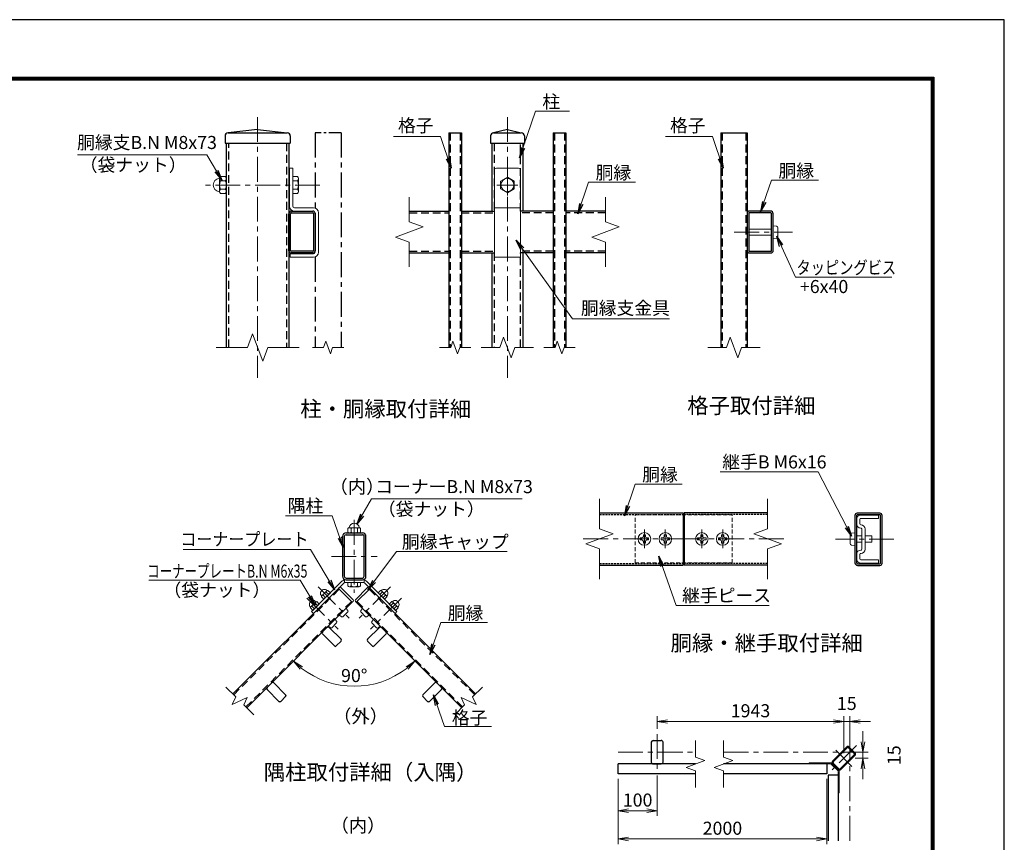
# Model space of a CAD drawing. Units: millimetres. Extents: x 0 to 8400, y 0 to 5940.
# Drawn here: x 4627 to 8400, y 2790 to 5940 of the extents above; entities that cross this region are included whole.
import ezdxf

# ---------------------------------------------------------------- set-up
doc = ezdxf.new("R2010")
doc.units = ezdxf.units.MM
doc.header["$LTSCALE"] = 3
doc.header["$MEASUREMENT"] = 0
doc.linetypes.add('CENTER', pattern=[50.8, 31.75, -6.35, 6.35, -6.35])
doc.linetypes.add('HIDDEN', pattern=[0.375, 0.25, -0.125])
doc.layers.get('Defpoints').update_dxf_attribs({"color": 8})
for name, color, linetype, lineweight in [('D-BMK', 2, 'CENTER', 13), ('D-STR-DIM', 7, 'Continuous', 13), ('D-STR-TXT', 7, 'Continuous', 13), ('D-STR3', 3, 'Continuous', 13)]:
    doc.layers.add(name, color=color, linetype=linetype, lineweight=lineweight)
for name, color, linetype in [('D-STR1', 1, 'Continuous'), ('D-TTL', 2, 'Continuous'), ('D-TTL-TXT', 7, 'Continuous')]:
    doc.layers.add(name, color=color, linetype=linetype)
doc.styles.add('ゴシック', font='txt')
doc.dimstyles.new('STYLE', dxfattribs={"dimscale": 20, "dimtxt": 2.5, "dimasz": 2, "dimexe": 1, "dimexo": 1, "dimgap": 0.8, "dimtad": 1, "dimdsep": 46, "dimtxsty": 'ゴシック', "dimblk": 'OPEN', "dimcen": 1e-08, "dimclrd": 256, "dimclre": 256, "dimclrt": 256, "dimadec": 0, "dimazin": 2, "dimtfac": 1, "dimtmove": 2, "dimatfit": 3, "dimldrblk": 'OPEN', "dimfxl": 1, "dimtolj": 1, "dimtzin": 0, "dimlwd": -1, "dimlwe": -1, "dimarcsym": 0})

# ---------------------------------------------------------------- blocks, each defined once
blk = doc.blocks.new('_Open')
at = {"color": 0, "linetype": 'ByBlock', "lineweight": -2}
for p, q in [((-1, 0.167), (0, 0)), ((-1, -0.167), (0, 0)), ((0, 0), (-1, 0))]:
    blk.add_line(p, q, dxfattribs=at)
blk = doc.blocks.new('*D69')
at = {"layer": 'D-STR-DIM'}
blk.add_arc((5909, 3716.5), 329.3, 231.9644, 308.0356, dxfattribs=at)
at = {"layer": 'Defpoints', "color": 0}
for p in [(5909, 3716.5), (5676.1, 3483.7), (6141.8, 3483.7), (5823.7, 3398.5)]:
    blk.add_point(p, dxfattribs=at)
at = {"layer": 'D-STR-DIM', "xscale": 40, "yscale": 40, "zscale": 40}
for p, rotation in [((5676.1, 3483.7), 138.4822111564106), ((6141.8, 3483.7), 41.51778884358961)]:
    blk.add_blockref('_Open', p, dxfattribs=dict(at, rotation=rotation))
at = {"layer": 'D-STR-DIM', "insert": (5909, 3428.2), "char_height": 50, "attachment_point": 5, "style": 'ゴシック'}
blk.add_mtext('\\A1;90°', dxfattribs=at)
blk = doc.blocks.new('*D73')
at = {"layer": 'D-STR-DIM'}
for p, q in [((7069.9, 3224.3), (7069.9, 3272.4)), ((7109.9, 3252.4), (7744.9, 3252.4)), ((7784.9, 3131.5), (7784.9, 3272.4))]:
    blk.add_line(p, q, dxfattribs=at)
at = {"layer": 'Defpoints', "color": 0}
for p in [(7784.9, 3252.4), (7069.9, 3204.3), (7784.9, 3111.5)]:
    blk.add_point(p, dxfattribs=at)
at = {"layer": 'D-STR-DIM', "xscale": 40, "yscale": 40, "zscale": 40, "rotation": 180}
blk.add_blockref('_Open', (7069.9, 3252.4), dxfattribs=at)
at = {"layer": 'D-STR-DIM', "xscale": 40, "yscale": 40, "zscale": 40}
blk.add_blockref('_Open', (7784.9, 3252.4), dxfattribs=at)
at = {"layer": 'D-STR-DIM', "insert": (7427.4, 3293.4), "char_height": 50, "attachment_point": 5, "style": 'ゴシック'}
blk.add_mtext('\\A1;1943', dxfattribs=at)
blk = doc.blocks.new('*D75')
at = {"layer": 'D-STR-DIM'}
for p, q in [((6919.9, 3032.1), (6919.9, 2782.5)), ((7719.9, 3032.1), (7719.9, 2782.5)), ((6959.9, 2802.5), (7679.9, 2802.5))]:
    blk.add_line(p, q, dxfattribs=at)
at = {"layer": 'Defpoints', "color": 0}
for p in [(6919.9, 3052.1), (7719.9, 3052.1), (7719.9, 2802.5)]:
    blk.add_point(p, dxfattribs=at)
at = {"layer": 'D-STR-DIM', "xscale": 40, "yscale": 40, "zscale": 40, "rotation": 180}
blk.add_blockref('_Open', (6919.9, 2802.5), dxfattribs=at)
at = {"layer": 'D-STR-DIM', "xscale": 40, "yscale": 40, "zscale": 40}
blk.add_blockref('_Open', (7719.9, 2802.5), dxfattribs=at)
at = {"layer": 'D-STR-DIM', "insert": (7319.9, 2843.5), "char_height": 50, "attachment_point": 5, "style": 'ゴシック'}
blk.add_mtext('\\A1;2000', dxfattribs=at)
blk = doc.blocks.new('*D78')
at = {"layer": 'D-STR-DIM'}
for p, q in [((6919.9, 3032.1), (6919.9, 2890.5)), ((7069.9, 3044.9), (7069.9, 2890.5)), ((6959.9, 2910.5), (7029.9, 2910.5))]:
    blk.add_line(p, q, dxfattribs=at)
at = {"layer": 'Defpoints', "color": 0}
for p in [(7069.9, 3064.9), (6919.9, 3052.1), (7069.9, 2910.5)]:
    blk.add_point(p, dxfattribs=at)
at = {"layer": 'D-STR-DIM', "xscale": 40, "yscale": 40, "zscale": 40, "rotation": 180}
blk.add_blockref('_Open', (6919.9, 2910.5), dxfattribs=at)
at = {"layer": 'D-STR-DIM', "xscale": 40, "yscale": 40, "zscale": 40}
blk.add_blockref('_Open', (7069.9, 2910.5), dxfattribs=at)
at = {"layer": 'D-STR-DIM', "insert": (6994.9, 2951.5), "char_height": 50, "attachment_point": 5, "style": 'ゴシック'}
blk.add_mtext('\\A1;100', dxfattribs=at)
blk = doc.blocks.new('*D80')
at = {"layer": 'D-STR-DIM'}
for p, q in [((7744.9, 3252.4), (7704.9, 3252.4)), ((7784.9, 3131.5), (7784.9, 3272.4)), ((7784.9, 3252.4), (7807.9, 3252.4)), ((7807.9, 3154.6), (7807.9, 3272.4)), ((7847.9, 3252.4), (7887.9, 3252.4))]:
    blk.add_line(p, q, dxfattribs=at)
at = {"layer": 'Defpoints', "color": 0}
for p in [(7807.9, 3252.4), (7807.9, 3134.6), (7784.9, 3111.5)]:
    blk.add_point(p, dxfattribs=at)
at = {"layer": 'D-STR-DIM', "xscale": 40, "yscale": 40, "zscale": 40}
blk.add_blockref('_Open', (7784.9, 3252.4), dxfattribs=at)
at = {"layer": 'D-STR-DIM', "xscale": 40, "yscale": 40, "zscale": 40, "rotation": 180}
blk.add_blockref('_Open', (7807.9, 3252.4), dxfattribs=at)
at = {"layer": 'D-STR-DIM', "insert": (7796.4, 3321.4), "char_height": 50, "attachment_point": 5, "style": 'ゴシック'}
blk.add_mtext('\\A1;15', dxfattribs=at)
blk = doc.blocks.new('*D81')
at = {"layer": 'D-STR-DIM'}
for p, q in [((7858.5, 3174.6), (7858.5, 3214.6)), ((7827.9, 3134.6), (7878.5, 3134.6)), ((7858.5, 3134.6), (7858.5, 3111.5)), ((7827.9, 3111.5), (7878.5, 3111.5)), ((7858.5, 3071.5), (7858.5, 3031.5))]:
    blk.add_line(p, q, dxfattribs=at)
at = {"layer": 'Defpoints', "color": 0}
for p in [(7807.9, 3134.6), (7807.9, 3111.5), (7858.5, 3111.5)]:
    blk.add_point(p, dxfattribs=at)
at = {"layer": 'D-STR-DIM', "xscale": 40, "yscale": 40, "zscale": 40}
for p, rotation in [((7858.5, 3134.6), 270), ((7858.5, 3111.5), 90)]:
    blk.add_blockref('_Open', p, dxfattribs=dict(at, rotation=rotation))
at = {"layer": 'D-STR-DIM', "insert": (7977.5, 3123.1), "char_height": 50, "attachment_point": 5, "rotation": 90, "style": 'ゴシック'}
blk.add_mtext('\\A1;15', dxfattribs=at)

msp = doc.modelspace()

# ---------------------------------------------------------------- linework, layer by layer
at = {"layer": 'D-BMK'}
for p, q in [((5538.933, 5566.905), (5538.933, 4568.762)), ((6495.876, 5566.905), (6495.876, 4568.762)), ((6495.876, 5346.905), (6495.876, 5266.905)), ((5777.301, 5306.905), (5325.148, 5306.905)), ((6535.876, 5306.905), (6455.876, 5306.905)), ((7365.195, 5126.205), (7588.362, 5126.205)), ((5908.966, 4024.08), (5908.966, 3745.282)), ((7020.951, 3987.516), (7020.951, 3915.516)), ((7100.951, 3987.516), (7100.951, 3915.516)), ((7240.951, 3987.516), (7240.951, 3915.516)), ((7320.951, 3987.516), (7320.951, 3915.516)), ((6786.694, 3951.516), (7168.951, 3951.516)), ((7555.208, 3951.516), (7172.951, 3951.516)), ((7976.926, 3950.816), (7753.759, 3950.816)), ((5821.288, 3884.681), (5996.644, 3884.681)), ((5770.323, 3767.43), (5889.452, 3648.301)), ((6047.608, 3767.43), (5928.479, 3648.301)), ((5727.897, 3725.003), (5847.026, 3605.874)), ((6090.035, 3725.003), (5970.905, 3605.874)), ((7069.934, 3204.273), (7069.934, 3064.874)), ((6919.934, 3134.573), (7216.201, 3134.574)), ((7324.306, 3134.574), (7840.038, 3134.574)), ((7834.191, 3160.816), (7735.621, 3062.246)), ((7753.907, 3142.53), (7815.905, 3080.532)), ((7807.95, 2795.092), (7807.95, 3158.007))]:
    msp.add_line(p, q, dxfattribs=at)
at = {"layer": 'D-STR-DIM'}
for p, q in [((6119.876, 5260.619), (6119.876, 5165.384)), ((6871.876, 5260.619), (6871.876, 5165.384)), ((6067.018, 5107.666), (6172.734, 5146.144)), ((6172.734, 5146.144), (6119.876, 5165.384)), ((6819.018, 5107.666), (6924.734, 5146.144)), ((6924.734, 5146.144), (6871.876, 5165.384)), ((6119.876, 5088.428), (6067.018, 5107.666)), ((6871.876, 5088.428), (6819.018, 5107.666)), ((6119.876, 5088.428), (6119.876, 4993.192)), ((6871.876, 5088.428), (6871.876, 4993.192)), ((5519.694, 4737.495), (5500.455, 4684.637)), ((5558.172, 4631.779), (5519.694, 4737.495)), ((6481.446, 4724.281), (6467.017, 4684.637)), ((6510.305, 4644.994), (6481.446, 4724.281)), ((7349.949, 4724.281), (7335.519, 4684.637)), ((7378.807, 4644.994), (7349.949, 4724.281)), ((5380.22, 4684.637), (5500.455, 4684.637)), ((5577.41, 4684.637), (5558.172, 4631.779)), ((5577.41, 4684.637), (5697.647, 4684.637)), ((5748.762, 4684.637), (5791.618, 4684.637)), ((5800.276, 4708.424), (5791.618, 4684.637)), ((5817.591, 4660.851), (5800.276, 4708.424)), ((5826.248, 4684.637), (5817.591, 4660.851)), ((5826.248, 4684.637), (5869.104, 4684.637)), ((6235.705, 4684.637), (6278.56, 4684.637)), ((6287.218, 4708.424), (6278.56, 4684.637)), ((6304.533, 4660.851), (6287.218, 4708.424)), ((6313.19, 4684.637), (6304.533, 4660.851)), ((6313.19, 4684.637), (6356.047, 4684.637)), ((6395.59, 4684.637), (6467.017, 4684.637)), ((6524.733, 4684.637), (6510.305, 4644.994)), ((6524.733, 4684.637), (6596.161, 4684.637)), ((6635.705, 4684.637), (6678.56, 4684.637)), ((6687.218, 4708.424), (6678.56, 4684.637)), ((6704.533, 4660.851), (6687.218, 4708.424)), ((6713.19, 4684.637), (6704.533, 4660.851)), ((6713.19, 4684.637), (6756.047, 4684.637)), ((7264.093, 4684.637), (7335.519, 4684.637)), ((7393.236, 4684.637), (7378.807, 4644.994)), ((7393.236, 4684.637), (7464.663, 4684.637)), ((6848.951, 4105.229), (6848.951, 3989.994)), ((7492.951, 4105.229), (7492.951, 3989.994)), ((6796.093, 3932.277), (6901.809, 3970.754)), ((6901.809, 3970.754), (6848.951, 3989.994)), ((7440.093, 3970.754), (7492.951, 3989.994)), ((7545.809, 3932.277), (7440.093, 3970.754)), ((6848.951, 3913.038), (6796.093, 3932.277)), ((7492.951, 3913.038), (7545.809, 3932.277)), ((6848.951, 3913.038), (6848.951, 3797.802)), ((7492.951, 3913.038), (7492.951, 3797.802)), ((5417.352, 3384.303), (5455.231, 3346.423)), ((6400.579, 3384.303), (6362.7, 3346.423)), ((5441.86, 3317.747), (5455.231, 3346.423)), ((5499.212, 3344.49), (5441.86, 3317.747)), ((5485.84, 3315.814), (5499.212, 3344.49)), ((6318.719, 3344.49), (6376.071, 3317.747)), ((6332.091, 3315.814), (6318.719, 3344.49)), ((6376.071, 3317.747), (6362.7, 3346.423)), ((5485.84, 3315.814), (5523.72, 3277.934)), ((6332.091, 3315.814), (6294.211, 3277.934)), ((7216.201, 3179.83), (7216.201, 3115.546)), ((7324.306, 3179.83), (7324.306, 3115.546)), ((7180.522, 3076.587), (7251.88, 3102.559)), ((7251.88, 3102.559), (7216.201, 3115.546)), ((7288.627, 3076.587), (7359.985, 3102.559)), ((7359.985, 3102.559), (7324.306, 3115.546)), ((7216.201, 3063.601), (7180.522, 3076.587)), ((7216.201, 3063.601), (7216.201, 2999.317)), ((7324.306, 3063.601), (7288.627, 3076.587)), ((7324.306, 3063.601), (7324.306, 2999.317))]:
    msp.add_line(p, q, dxfattribs=at)
at = {"layer": 'D-STR1'}
for p, q in [((5538.933, 5518.905), (5425.933, 5506.905)), ((5538.933, 5518.905), (5651.933, 5506.905)), ((6495.876, 5518.905), (6442.876, 5506.905)), ((6495.876, 5518.905), (6548.876, 5506.905)), ((5413.933, 5494.905), (5413.933, 5466.905)), ((5425.933, 5506.905), (5651.933, 5506.905)), ((5663.933, 5494.905), (5663.933, 5466.905)), ((6271.876, 5506.905), (6271.876, 4684.637)), ((6271.876, 5506.905), (6319.876, 5506.905)), ((6319.876, 5506.905), (6319.876, 4684.637)), ((6430.876, 5494.905), (6430.876, 5466.905)), ((6442.876, 5506.905), (6548.876, 5506.905)), ((6560.876, 5494.905), (6560.876, 5466.905)), ((6671.876, 5506.905), (6671.876, 4684.637)), ((6671.876, 5506.905), (6719.876, 5506.905)), ((6719.876, 5506.905), (6719.876, 4684.637)), ((7314.379, 5506.905), (7314.378, 4684.637)), ((7314.379, 5506.905), (7414.379, 5506.905)), ((7414.379, 5506.905), (7414.378, 4684.637)), ((5413.933, 5466.905), (5663.933, 5466.905)), ((5418.933, 4684.637), (5418.933, 5466.905)), ((5658.933, 5466.905), (5658.933, 4684.637)), ((6430.876, 5466.905), (6560.876, 5466.905)), ((6435.876, 5466.905), (6435.876, 5206.905)), ((6555.876, 5206.905), (6555.876, 5466.905)), ((5668.733, 5206.905), (5750.533, 5206.905)), ((6119.876, 5206.905), (6271.876, 5206.905)), ((6319.876, 5206.905), (6445.876, 5206.905)), ((6671.876, 5206.905), (6545.876, 5206.905)), ((6871.876, 5206.905), (6719.876, 5206.905)), ((7504.578, 5206.905), (7422.778, 5206.905)), ((5658.933, 5055.305), (5658.933, 5197.105)), ((5665.333, 5055.305), (5665.333, 5197.105)), ((5668.733, 5200.505), (5750.533, 5200.505)), ((5752.533, 5198.505), (5752.533, 5055.305)), ((5758.933, 5198.53), (5758.933, 5055.28)), ((7414.378, 5198.53), (7414.378, 5055.28)), ((7420.778, 5198.505), (7420.778, 5055.305)), ((7504.578, 5200.505), (7422.778, 5200.505)), ((7507.978, 5055.305), (7507.978, 5197.105)), ((7514.378, 5055.305), (7514.378, 5197.105)), ((5750.533, 5053.305), (5667.333, 5053.305)), ((5750.533, 5046.905), (5667.333, 5046.905)), ((6119.876, 5046.905), (6271.876, 5046.905)), ((6319.876, 5046.905), (6445.876, 5046.905)), ((6435.876, 5046.905), (6435.876, 4684.637)), ((6671.876, 5046.905), (6545.876, 5046.905)), ((6555.876, 4684.637), (6555.876, 5046.905)), ((6871.876, 5046.905), (6719.876, 5046.905)), ((7422.778, 5053.305), (7505.978, 5053.305)), ((7422.778, 5046.905), (7505.978, 5046.905)), ((6848.951, 4051.516), (7168.951, 4051.516)), ((7168.951, 4051.516), (7168.951, 3851.516)), ((7492.951, 4051.516), (7172.951, 4051.516)), ((7172.951, 4051.516), (7172.951, 3851.516)), ((7827.743, 4041.716), (7827.743, 3859.916)), ((7834.143, 4041.716), (7834.143, 3859.916)), ((7923.354, 4050.116), (7836.143, 4050.116)), ((7923.343, 4043.716), (7836.143, 4043.716)), ((7925.343, 3858.516), (7925.343, 4041.716)), ((7931.743, 3858.491), (7931.743, 4041.741)), ((5877.766, 3974.681), (5940.166, 3974.681)), ((5877.766, 3967.781), (5940.166, 3967.781)), ((5863.966, 3960.881), (5863.966, 3808.481)), ((5870.866, 3960.881), (5870.866, 3808.481)), ((5947.066, 3808.481), (5947.066, 3960.881)), ((5953.966, 3808.481), (5953.966, 3960.881)), ((6848.951, 3851.516), (7168.951, 3851.516)), ((7492.951, 3851.516), (7172.951, 3851.516)), ((7837.543, 3856.516), (7923.343, 3856.516)), ((7837.543, 3850.116), (7923.367, 3850.116)), ((5877.766, 3801.581), (5940.166, 3801.581)), ((5877.766, 3794.681), (5940.166, 3794.681)), ((5444.02, 3357.635), (5848.131, 3761.747)), ((6373.912, 3357.635), (5969.8, 3761.747)), ((5497.053, 3304.602), (5901.164, 3708.714)), ((6320.879, 3304.602), (5916.767, 3708.714)), ((5787.037, 3587.374), (5832.858, 3541.553)), ((5812.493, 3612.83), (5858.313, 3567.009)), ((6005.438, 3612.83), (5959.618, 3567.009)), ((6030.894, 3587.374), (5985.074, 3541.553)), ((5840.07, 3541.553), (5858.313, 3559.797)), ((5977.861, 3541.553), (5959.618, 3559.797)), ((5600.361, 3400.698), (5646.181, 3354.877)), ((6217.57, 3400.698), (6171.75, 3354.877)), ((5574.905, 3375.242), (5620.725, 3329.421)), ((6243.026, 3375.242), (6197.206, 3329.421)), ((5627.938, 3329.421), (5646.181, 3347.665)), ((6189.993, 3329.421), (6171.75, 3347.665)), ((7047.434, 3172.674), (7047.434, 3096.474)), ((7054.334, 3179.574), (7085.534, 3179.574)), ((7092.434, 3096.474), (7092.434, 3172.674)), ((7795.937, 3154.382), (7742.055, 3100.5)), ((7798.376, 3151.942), (7744.495, 3098.06)), ((7803.255, 3151.942), (7825.317, 3129.88)), ((7805.695, 3154.382), (7827.757, 3132.32)), ((7771.436, 3071.12), (7825.317, 3125.001)), ((7773.875, 3068.68), (7827.757, 3122.562)), ((6919.934, 3052.074), (6919.934, 3089.574)), ((7216.199, 3089.572), (6919.934, 3089.571)), ((7054.334, 3089.574), (7085.534, 3089.574)), ((7719.934, 3089.575), (7324.306, 3089.573)), ((7719.934, 3089.575), (7719.934, 3052.075)), ((7742.055, 3090.742), (7764.117, 3068.68)), ((7744.495, 3093.181), (7766.556, 3071.12)), ((7216.201, 3052.074), (6919.934, 3052.073)), ((7719.934, 3052.075), (7324.306, 3052.074)), ((7725.45, 3046.559), (7725.45, 2795.092)), ((7762.95, 3046.559), (7725.45, 3046.559)), ((7762.95, 3046.559), (7762.95, 2795.092))]:
    msp.add_line(p, q, dxfattribs=at)
at = {"layer": 'D-STR1', "linetype": 'CENTER'}
for p, q in [((5758.933, 5506.905), (5758.933, 5218.607)), ((5858.933, 5506.905), (5858.933, 4684.637)), ((5758.933, 5031.203), (5758.933, 4684.637))]:
    msp.add_line(p, q, dxfattribs=at)
at = {"layer": 'D-STR1', "linetype": 'CENTER', "ltscale": 0.5}
msp.add_line((5858.933, 5506.905), (5758.933, 5506.905), dxfattribs=at)
at = {"layer": 'D-STR1', "linetype": 'HIDDEN', "ltscale": 40}
for p, q in [((6276.676, 5506.905), (6276.676, 4684.637)), ((6315.076, 5506.905), (6315.076, 4684.637)), ((6676.676, 5506.905), (6676.676, 4684.637)), ((6715.076, 5506.905), (6715.076, 4684.637)), ((7319.179, 5506.905), (7319.179, 4684.637)), ((7409.579, 5506.905), (7409.579, 4684.637)), ((5428.133, 4684.637), (5428.133, 5466.905)), ((5649.733, 5466.905), (5649.733, 4684.637)), ((6445.076, 5466.905), (6445.076, 5206.905)), ((6546.676, 5206.905), (6546.676, 5466.905)), ((6119.876, 5200.505), (6271.876, 5200.505)), ((6319.876, 5200.505), (6445.876, 5200.505)), ((6671.876, 5200.505), (6545.876, 5200.505)), ((6871.876, 5200.505), (6719.876, 5200.505)), ((6119.876, 5053.305), (6271.876, 5053.305)), ((6319.876, 5053.305), (6445.876, 5053.305)), ((6445.076, 5046.905), (6445.076, 4684.637)), ((6671.876, 5053.305), (6545.876, 5053.305)), ((6546.676, 4684.637), (6546.676, 5046.905)), ((6871.876, 5053.305), (6719.876, 5053.305)), ((5447.414, 3354.241), (5851.525, 3758.352)), ((6370.517, 3354.241), (5966.406, 3758.352)), ((5493.658, 3307.996), (5897.77, 3712.108)), ((6324.273, 3307.996), (5920.161, 3712.108))]:
    msp.add_line(p, q, dxfattribs=at)
at = {"layer": 'D-STR1', "linetype": 'HIDDEN', "ltscale": 10}
for p, q in [((6848.951, 4045.116), (7168.951, 4045.116)), ((7492.951, 4045.116), (7172.951, 4045.116)), ((6848.951, 3857.916), (7168.951, 3857.916)), ((7492.951, 3857.916), (7172.951, 3857.916))]:
    msp.add_line(p, q, dxfattribs=at)
at = {"layer": 'D-STR1'}
for centre, radius, start, end in [((5425.933, 5494.905), 12, 90, 180), ((5651.933, 5494.905), 12, 0, 90), ((6442.876, 5494.905), 12, 90, 180), ((6548.876, 5494.905), 12, 0, 90), ((5668.733, 5197.105), 9.8, 89.999994, 180), ((5750.533, 5198.505), 8.4, 359.999512, 90), ((7422.778, 5198.505), 8.4, 90, 180.000488), ((7504.578, 5197.105), 9.8, 0, 90.000006), ((5668.733, 5197.105), 3.4, 89.999979, 180), ((5750.533, 5198.505), 2, 0.000076, 90), ((7422.778, 5198.505), 2, 90, 179.999924), ((7504.578, 5197.105), 3.4, 0, 90.000021), ((5667.333, 5055.305), 8.4, 179.999695, 270), ((5667.333, 5055.305), 2, 179.999573, 270), ((5750.533, 5055.305), 2, 270, 0.000076), ((5750.533, 5055.305), 8.4, 270, 359.99971), ((7422.778, 5055.305), 8.4, 180.00029, 270), ((7422.778, 5055.305), 2, 179.999924, 270), ((7505.978, 5055.305), 2, 270, 0.000427), ((7505.978, 5055.305), 8.4, 270, 0.000305), ((7836.143, 4041.716), 8.4, 90, 180.000305), ((7836.143, 4041.716), 2, 90, 180.000427), ((7923.343, 4041.716), 8.4, 0.00029, 90), ((7923.343, 4041.716), 2, 359.999924, 90), ((5877.766, 3960.881), 13.8, 90.000018, 179.999988), ((5877.766, 3960.881), 6.9, 90.000018, 179.999988), ((5940.166, 3960.881), 13.8, 0, 90.000018), ((5940.166, 3960.881), 6.9, 0, 90.000018), ((7837.543, 3859.916), 9.8, 180, 270.000006), ((7837.543, 3859.916), 3.4, 180, 270.000021), ((7923.343, 3858.516), 2, 270, 359.999924), ((7923.343, 3858.516), 8.4, 270, 0.000488), ((5877.766, 3808.481), 13.8, 179.999988, 270.000018), ((5877.766, 3808.481), 6.9, 179.999988, 270.000018), ((5940.166, 3808.481), 6.9, 270.000018, 0), ((5940.166, 3808.481), 13.8, 270.000018, 0), ((5790.643, 3590.98), 5.1, 135, 225), ((5808.887, 3609.224), 5.1, 44.999405, 135), ((6009.045, 3609.224), 5.1, 45, 135.000595), ((6027.288, 3590.98), 5.1, 315, 45), ((5854.707, 3563.403), 5.1, 315, 44.999405), ((5963.224, 3563.403), 5.1, 135.000595, 225), ((5836.464, 3545.16), 5.1, 224.99942, 315), ((5981.467, 3545.16), 5.1, 225, 315.00058), ((5596.755, 3397.092), 5.1, 44.999405, 135), ((6221.177, 3397.092), 5.1, 45, 135.000595), ((5578.511, 3378.848), 5.1, 135, 225), ((6239.42, 3378.848), 5.1, 315, 45), ((5624.332, 3333.028), 5.1, 224.99942, 315), ((5642.575, 3351.271), 5.1, 315, 44.999405), ((6175.356, 3351.271), 5.1, 135.000595, 225), ((6193.599, 3333.028), 5.1, 225, 315.00058), ((7054.334, 3172.674), 6.9, 90.000018, 179.999988), ((7085.534, 3172.674), 6.9, 0, 90.000018), ((7800.816, 3149.502), 6.9, 45.000018, 134.999988), ((7800.816, 3149.502), 3.45, 45.000018, 134.999988), ((7822.878, 3127.441), 6.9, 315, 45.000018), ((7054.334, 3096.474), 6.9, 179.999988, 270.000018), ((7085.534, 3096.474), 6.9, 270.000018, 0), ((7746.934, 3095.621), 6.9, 134.999988, 225.000018), ((7746.934, 3095.621), 3.45, 134.999988, 225.000018), ((7822.878, 3127.441), 3.45, 315, 45.000018), ((7768.996, 3073.559), 6.9, 225.000018, 315), ((7768.996, 3073.559), 3.45, 225.000018, 315)]:
    msp.add_arc(centre, radius, start, end, dxfattribs=at)
at = {"layer": 'D-STR3'}
for p, q in [((5660.933, 5370.905), (5660.933, 5226.105)), ((5660.933, 5370.905), (5673.733, 5370.905)), ((5673.733, 5370.905), (5673.733, 5226.105)), ((6445.876, 5362.905), (6445.876, 5030.105)), ((6453.876, 5370.905), (6537.876, 5370.905)), ((6545.876, 5362.905), (6545.876, 5030.105)), ((5392.933, 5331.841), (5392.933, 5282.458)), ((5392.933, 5331.841), (5392.933, 5282.458)), ((5414.933, 5339.305), (5396.933, 5339.305)), ((5396.933, 5323.105), (5414.933, 5323.105)), ((5418.933, 5331.841), (5418.933, 5282.458)), ((5418.933, 5331.841), (5418.933, 5282.458)), ((5658.933, 5322.905), (5660.933, 5322.905)), ((5673.733, 5339.305), (5673.733, 5274.505)), ((5691.733, 5339.305), (5673.733, 5339.305)), ((5691.733, 5323.105), (5673.733, 5323.105)), ((5695.733, 5331.841), (5695.733, 5282.458)), ((6495.876, 5336.927), (6469.876, 5321.916)), ((6469.876, 5321.916), (6469.876, 5291.894)), ((6521.876, 5321.916), (6495.876, 5336.927)), ((6521.876, 5291.894), (6521.876, 5321.916)), ((5396.933, 5290.705), (5414.933, 5290.705)), ((5658.933, 5290.905), (5660.933, 5290.905)), ((5691.733, 5290.705), (5673.733, 5290.705)), ((6469.876, 5291.894), (6495.876, 5276.883)), ((6495.876, 5276.883), (6521.876, 5291.894)), ((5414.933, 5274.505), (5396.933, 5274.505)), ((5691.733, 5274.505), (5673.733, 5274.505)), ((5678.133, 5206.905), (5750.533, 5206.905)), ((5680.133, 5219.705), (5752.533, 5219.705)), ((6445.876, 5219.705), (6545.876, 5219.705)), ((7495.178, 5206.905), (7422.778, 5206.905)), ((5758.933, 5200.517), (5758.933, 5049.317)), ((5771.733, 5200.505), (5771.733, 5049.305)), ((7420.778, 5138.205), (7507.978, 5138.205)), ((7514.378, 5150.205), (7527.667, 5149.043)), ((7532.778, 5108.947), (7532.778, 5143.464)), ((7420.778, 5114.205), (7507.978, 5114.205)), ((7514.378, 5102.205), (7527.667, 5103.368)), ((5662.933, 5042.905), (5752.533, 5042.905)), ((5662.933, 5042.905), (5662.933, 5030.105)), ((5662.933, 5030.105), (5752.533, 5030.105)), ((6445.876, 5030.105), (6545.876, 5030.105)), ((7918.143, 4042.816), (7850.143, 4042.816)), ((7918.143, 4030.016), (7918.143, 4042.816)), ((7834.143, 4008.816), (7834.143, 4026.816)), ((7846.943, 4008.816), (7846.943, 4026.816)), ((7918.143, 4030.016), (7850.143, 4030.016)), ((7850.943, 4005.616), (7850.143, 4005.616)), ((5884.849, 3977.681), (5884.849, 3991.181)), ((5890.447, 3994.181), (5927.484, 3994.181)), ((5890.447, 3994.181), (5927.484, 3994.181)), ((5890.447, 3974.681), (5927.484, 3974.681)), ((5890.447, 3974.681), (5927.484, 3974.681)), ((5896.999, 3991.181), (5896.999, 3977.681)), ((5921.299, 3991.181), (5921.299, 3977.681)), ((5933.449, 3977.681), (5933.449, 3991.181)), ((7016.951, 3967.516), (7024.951, 3967.516)), ((7016.951, 3967.516), (7016.951, 3961.116)), ((7024.951, 3967.516), (7024.951, 3961.116)), ((7096.951, 3967.516), (7104.951, 3967.516)), ((7096.951, 3967.516), (7096.951, 3961.116)), ((7104.951, 3967.516), (7104.951, 3961.116)), ((7244.951, 3967.516), (7236.951, 3967.516)), ((7236.951, 3967.516), (7236.951, 3961.116)), ((7244.951, 3967.516), (7244.951, 3961.116)), ((7324.951, 3967.516), (7316.951, 3967.516)), ((7316.951, 3967.516), (7316.951, 3961.116)), ((7324.951, 3967.516), (7324.951, 3961.116)), ((7809.343, 3968.074), (7809.343, 3933.557)), ((7827.743, 3974.816), (7814.455, 3973.653)), ((7854.143, 3962.816), (7834.143, 3962.816)), ((7850.943, 3992.816), (7850.143, 3992.816)), ((7854.143, 3912.016), (7854.143, 3989.616)), ((7866.943, 3912.016), (7866.943, 3989.616)), ((7891.743, 3962.816), (7866.943, 3962.816)), ((7891.743, 3938.816), (7891.743, 3962.816)), ((7004.951, 3947.516), (7004.951, 3955.516)), ((7004.951, 3955.516), (7011.351, 3955.516)), ((7004.951, 3947.516), (7011.351, 3947.516)), ((7016.951, 3941.916), (7016.951, 3935.516)), ((7016.951, 3935.516), (7024.951, 3935.516)), ((7024.951, 3941.916), (7024.951, 3935.516)), ((7030.551, 3955.516), (7036.951, 3955.516)), ((7030.551, 3947.516), (7036.951, 3947.516)), ((7036.951, 3947.516), (7036.951, 3955.516)), ((7084.951, 3947.516), (7084.951, 3955.516)), ((7084.951, 3955.516), (7091.351, 3955.516)), ((7084.951, 3947.516), (7091.351, 3947.516)), ((7096.951, 3941.916), (7096.951, 3935.516)), ((7096.951, 3935.516), (7104.951, 3935.516)), ((7104.951, 3941.916), (7104.951, 3935.516)), ((7110.551, 3955.516), (7116.951, 3955.516)), ((7110.551, 3947.516), (7116.951, 3947.516)), ((7116.951, 3947.516), (7116.951, 3955.516)), ((7224.951, 3947.516), (7224.951, 3955.516)), ((7231.351, 3955.516), (7224.951, 3955.516)), ((7231.351, 3947.516), (7224.951, 3947.516)), ((7236.951, 3941.916), (7236.951, 3935.516)), ((7244.951, 3935.516), (7236.951, 3935.516)), ((7244.951, 3941.916), (7244.951, 3935.516)), ((7256.951, 3955.516), (7250.551, 3955.516)), ((7256.951, 3947.516), (7250.551, 3947.516)), ((7256.951, 3947.516), (7256.951, 3955.516)), ((7304.951, 3947.516), (7304.951, 3955.516)), ((7311.351, 3955.516), (7304.951, 3955.516)), ((7311.351, 3947.516), (7304.951, 3947.516)), ((7316.951, 3941.916), (7316.951, 3935.516)), ((7324.951, 3935.516), (7316.951, 3935.516)), ((7324.951, 3941.916), (7324.951, 3935.516)), ((7336.951, 3955.516), (7330.551, 3955.516)), ((7336.951, 3947.516), (7330.551, 3947.516)), ((7336.951, 3947.516), (7336.951, 3955.516)), ((7827.743, 3926.816), (7814.455, 3927.978)), ((7854.143, 3938.816), (7834.143, 3938.816)), ((7891.743, 3938.816), (7866.943, 3938.816)), ((7834.143, 3874.816), (7834.143, 3892.816)), ((7846.943, 3874.816), (7846.943, 3892.816)), ((7850.943, 3908.816), (7850.143, 3908.816)), ((7850.943, 3896.016), (7850.143, 3896.016)), ((7918.143, 3871.616), (7850.143, 3871.616)), ((7918.143, 3858.816), (7850.143, 3858.816)), ((7918.143, 3858.816), (7918.143, 3871.616)), ((5861.892, 3789.084), (5745.883, 3673.075)), ((5868.654, 3782.269), (5752.672, 3666.287)), ((5871.466, 3794.265), (5871.466, 3784.219)), ((5875.442, 3794.681), (5942.489, 3794.681)), ((5875.442, 3785.081), (5942.489, 3785.081)), ((5884.666, 3785.081), (5933.266, 3785.081)), ((5884.666, 3771.581), (5884.666, 3785.081)), ((5896.816, 3771.581), (5896.816, 3785.081)), ((5921.116, 3771.581), (5921.116, 3785.081)), ((5933.266, 3771.581), (5933.266, 3785.081)), ((5946.466, 3794.265), (5946.466, 3784.219)), ((5949.277, 3782.269), (6065.26, 3666.287)), ((5956.039, 3789.084), (6072.048, 3673.075)), ((5805.215, 3753.621), (5784.132, 3732.537)), ((5789.606, 3736.099), (5799.257, 3726.449)), ((5817.478, 3744.67), (5793.083, 3720.275)), ((5801.653, 3748.146), (5811.304, 3738.496)), ((5807.827, 3754.32), (5805.215, 3753.621)), ((5807.827, 3754.32), (5817.478, 3744.67)), ((5851.313, 3764.928), (5848.131, 3761.747)), ((5901.164, 3708.714), (5848.131, 3761.747)), ((5904.346, 3718.259), (5857.677, 3764.928)), ((5890.263, 3768.581), (5927.301, 3768.581)), ((5913.585, 3718.259), (5960.254, 3764.928)), ((5916.767, 3708.714), (5969.8, 3761.747)), ((5966.618, 3764.928), (5969.8, 3761.747)), ((6010.104, 3754.32), (6000.453, 3744.67)), ((6000.453, 3744.67), (6024.848, 3720.275)), ((6016.278, 3748.146), (6006.627, 3738.496)), ((6010.104, 3754.32), (6012.716, 3753.621)), ((6012.716, 3753.621), (6033.799, 3732.537)), ((6028.325, 3736.099), (6018.674, 3726.449)), ((5762.789, 3711.194), (5741.706, 3690.111)), ((5775.052, 3702.243), (5750.656, 3677.848)), ((5759.227, 3705.72), (5768.877, 3696.069)), ((5765.401, 3711.894), (5762.789, 3711.194)), ((5765.401, 3711.894), (5775.052, 3702.243)), ((5784.132, 3732.537), (5783.432, 3729.925)), ((5783.432, 3729.925), (5793.083, 3720.275)), ((5904.346, 3711.895), (5901.164, 3708.714)), ((5913.585, 3711.895), (5916.767, 3708.714)), ((6034.499, 3729.925), (6024.848, 3720.275)), ((6033.799, 3732.537), (6034.499, 3729.925)), ((6052.53, 3711.894), (6042.88, 3702.243)), ((6042.88, 3702.243), (6067.275, 3677.848)), ((6058.704, 3705.72), (6049.054, 3696.069)), ((6052.53, 3711.894), (6055.142, 3711.194)), ((6055.142, 3711.194), (6076.225, 3690.111)), ((5741.706, 3690.111), (5741.006, 3687.499)), ((5741.006, 3687.499), (5750.656, 3677.848)), ((5752.672, 3666.287), (5745.883, 3673.075)), ((5747.18, 3693.673), (5756.831, 3684.022)), ((5852.374, 3659.923), (5860.037, 3653.493)), ((5865.707, 3653.74), (5884.013, 3672.046)), ((5877.83, 3685.379), (5884.26, 3677.715)), ((5940.102, 3685.379), (5933.671, 3677.715)), ((5952.224, 3653.74), (5933.919, 3672.046)), ((5965.557, 3659.923), (5957.894, 3653.493)), ((6070.751, 3693.673), (6061.101, 3684.022)), ((6065.26, 3666.287), (6072.048, 3673.075)), ((6076.925, 3687.499), (6067.275, 3677.848)), ((6076.225, 3690.111), (6076.925, 3687.499)), ((5823.28, 3611.314), (5841.586, 3629.619)), ((5835.403, 3642.953), (5841.834, 3635.289)), ((5982.528, 3642.953), (5976.097, 3635.289)), ((5994.651, 3611.314), (5976.345, 3629.619)), ((5809.947, 3617.497), (5817.611, 3611.066)), ((6007.984, 3617.497), (6000.32, 3611.066)), ((7734.446, 3094.375), (7652.434, 3094.375)), ((7652.434, 3089.575), (7652.434, 3094.375)), ((7734.446, 3089.575), (7652.434, 3089.575)), ((7739.681, 3092.822), (7736.129, 3089.27)), ((7737.84, 3088.169), (7761.544, 3064.465)), ((7741.234, 3091.563), (7764.938, 3067.859)), ((7766.197, 3066.306), (7762.645, 3062.754)), ((7762.95, 3061.07), (7762.95, 2979.059)), ((7767.75, 3061.07), (7767.75, 2979.059)), ((7762.95, 2979.059), (7767.75, 2979.059))]:
    msp.add_line(p, q, dxfattribs=at)
at = {"layer": 'D-STR3', "linetype": 'HIDDEN', "ltscale": 20}
for p, q in [((6984.951, 3859.516), (6984.951, 4043.516)), ((6984.951, 4043.516), (7356.951, 4043.516)), ((7356.951, 3859.516), (7356.951, 4043.516)), ((6984.951, 3859.516), (7356.951, 3859.516))]:
    msp.add_line(p, q, dxfattribs=at)
at = {"layer": 'D-STR3'}
for centre, radius in [((6495.876, 5306.905), 25), ((7020.951, 3951.516), 24), ((7100.951, 3951.516), 24), ((7240.951, 3951.516), 24), ((7320.951, 3951.516), 24)]:
    msp.add_circle(centre, radius, dxfattribs=at)
for centre, radius, start, end in [((6453.876, 5362.905), 8, 90, 180), ((6537.876, 5362.905), 8, 0, 90), ((5394.933, 5306.905), 26, 97.168063, 262.831937), ((5391.439, 5334.686), 2, 277.168063, 350.160837), ((5403.084, 5331.205), 10.171, 127.210895, 232.789105), ((5427.738, 5306.905), 34.805, 152.260627, 207.739373), ((5408.782, 5331.205), 10.171, 307.210895, 52.789105), ((5384.128, 5306.905), 34.805, 332.260627, 27.739373), ((5685.582, 5331.205), 10.171, 307.210895, 52.789105), ((5660.928, 5306.905), 34.805, 332.260627, 27.739373), ((5403.132, 5282.605), 10.2, 127.425054, 232.574946), ((5408.735, 5282.605), 10.2, 307.425054, 52.574946), ((5685.535, 5282.605), 10.2, 307.425054, 52.574946), ((5391.439, 5279.124), 2, 16.579811, 82.831937), ((5680.133, 5226.105), 19.2, 180, 270), ((5680.133, 5226.105), 6.4, 180, 270), ((5752.533, 5200.505), 19.2, 0, 90), ((5752.533, 5200.505), 6.4, 0, 90), ((7527.178, 5143.464), 5.6, 0, 85), ((7527.178, 5108.947), 5.6, 275, 0), ((5752.533, 5049.305), 6.4, 270, 0), ((5752.533, 5049.305), 19.2, 270, 0), ((7850.143, 4026.816), 16, 90, 180), ((5909.149, 3992.681), 19.5, 7.168063, 172.831937), ((7850.143, 4008.816), 16, 180, 270), ((7850.143, 4026.816), 3.2, 90, 180), ((7850.143, 4008.816), 3.2, 180, 270), ((7850.943, 3989.616), 16, 0, 90), ((5890.924, 3986.568), 7.628, 37.210895, 142.789105), ((5890.924, 3982.294), 7.628, 217.210895, 322.789105), ((5888.313, 3995.301), 1.5, 279.839163, 352.831937), ((5909.149, 3968.077), 26.104, 62.260627, 117.739373), ((5909.149, 4000.785), 26.104, 242.260627, 297.739373), ((5927.374, 3986.532), 7.65, 37.425054, 142.574946), ((5927.374, 3982.33), 7.65, 217.425054, 322.574946), ((5929.985, 3995.301), 1.5, 187.168063, 253.420189), ((7814.943, 3968.074), 5.6, 95, 180), ((7850.943, 3989.616), 3.2, 0, 90), ((7011.351, 3961.116), 5.6, 270, 0), ((7011.351, 3941.916), 5.6, 0, 90), ((7030.551, 3961.116), 5.6, 180, 270), ((7030.551, 3941.916), 5.6, 90, 180), ((7091.351, 3961.116), 5.6, 270, 0), ((7091.351, 3941.916), 5.6, 0, 90), ((7110.551, 3961.116), 5.6, 180, 270), ((7110.551, 3941.916), 5.6, 90, 180), ((7231.351, 3961.116), 5.6, 270, 0), ((7231.351, 3941.916), 5.6, 0, 90), ((7250.551, 3961.116), 5.6, 180, 270), ((7250.551, 3941.916), 5.6, 90, 180), ((7311.351, 3961.116), 5.6, 270, 0), ((7311.351, 3941.916), 5.6, 0, 90), ((7330.551, 3961.116), 5.6, 180, 270), ((7330.551, 3941.916), 5.6, 90, 180), ((7814.943, 3933.557), 5.6, 180, 265), ((7850.143, 3892.816), 16, 90, 180), ((7850.143, 3892.816), 3.2, 90, 180), ((7850.943, 3912.016), 3.2, 270, 0), ((7850.943, 3912.016), 16, 270, 0), ((7850.143, 3874.816), 16, 180, 270), ((7850.143, 3874.816), 3.2, 180, 270), ((5875.442, 3775.481), 19.2, 90, 134.887498), ((5875.442, 3775.481), 9.6, 90, 135), ((5942.489, 3775.481), 19.2, 45.112502, 90), ((5942.489, 3775.481), 9.6, 45, 90), ((5794.609, 3743.144), 14.908, 44.647978, 225.352022), ((5798.332, 3716.702), 21.27, 114.220526, 131.884197), ((5814.126, 3723.627), 27.51, 116.961849, 153.038151), ((5821.051, 3739.42), 21.27, 138.115803, 155.779474), ((5854.495, 3761.747), 4.5, 45, 135), ((5890.741, 3776.194), 7.628, 217.210895, 322.789105), ((5908.966, 3794.685), 26.104, 242.260627, 297.739373), ((5927.191, 3776.23), 7.65, 217.425054, 322.574946), ((5963.436, 3761.747), 4.5, 45, 135), ((6023.322, 3743.144), 14.908, 314.647978, 135.352022), ((5996.881, 3739.42), 21.27, 24.220526, 41.884197), ((6003.805, 3723.627), 27.51, 26.961849, 63.038151), ((6019.599, 3716.702), 21.27, 48.115803, 65.779474), ((5752.183, 3700.717), 14.908, 44.647978, 225.352022), ((5771.7, 3681.2), 27.51, 116.961849, 153.038151), ((5778.624, 3696.994), 21.27, 138.115803, 155.779474), ((5901.164, 3715.077), 4.5, 315, 45), ((5916.767, 3715.077), 4.5, 135, 225), ((6065.749, 3700.717), 14.908, 314.647978, 135.352022), ((6039.307, 3696.994), 21.27, 24.220526, 41.884197), ((6046.232, 3681.2), 27.51, 26.961849, 63.038151), ((5755.906, 3674.276), 21.27, 114.220526, 131.884197), ((5881.043, 3675.016), 4.2, 315, 40), ((5936.888, 3675.016), 4.2, 140, 225), ((6062.025, 3674.276), 21.27, 48.115803, 65.779474), ((5838.616, 3632.589), 4.2, 315, 40), ((5862.737, 3656.71), 4.2, 230, 315), ((5955.194, 3656.71), 4.2, 225, 310), ((5979.315, 3632.589), 4.2, 140, 225), ((5820.311, 3614.284), 4.2, 230, 315), ((5997.621, 3614.284), 4.2, 225, 310), ((7734.446, 3084.775), 9.6, 45, 90), ((7734.446, 3084.775), 4.8, 45, 90), ((7758.15, 3061.07), 4.8, 0, 45), ((7758.15, 3061.07), 9.6, 0, 45)]:
    msp.add_arc(centre, radius, start, end, dxfattribs=at)
at = {"layer": 'D-TTL', "color": 7}
for points in [[(0, 0), (8400, 0), (8400, 5940), (0, 5940)], [(270, 5720), (8130, 5720), (8130, 220), (270, 220)], [(272.5, 5717.5), (8127.5, 5717.5), (8127.5, 222.5), (272.5, 222.5)], [(275, 5715), (8125, 5715), (8125, 225), (275, 225)], [(277.5, 5712.5), (8122.5, 5712.5), (8122.5, 227.5), (277.5, 227.5)], [(280, 5710), (8120, 5710), (8120, 230), (280, 230)]]:
    msp.add_lwpolyline(points, close=True, dxfattribs=at)

# ---------------------------------------------------------------- texts
at = {"layer": 'D-STR-TXT', "style": 'ゴシック'}
for s, p in [('柱', (6629.727, 5600.975)), ('格子', (6076.387, 5509.739)), ('格子', (7118.89, 5509.739)), ('胴縁支B.N M8x73', (4846.96, 5444.787)), ('（袋ナット）', (4857.149, 5359.017)), ('胴縁', (6833.956, 5329.437)), ('胴縁', (7534.582, 5336.595)), ('+6x40', (7616.736, 4893.062)), ('胴縁支金具', (6777.605, 4810.456)), ('継手B M6x16', (7319.355, 4221.352)), ('胴縁', (7012.48, 4172.964)), ('コーナーB.N M8x73', (5989.367, 4126.776)), ('隅柱', (5654.174, 4053.175)), ('（袋ナット）', (5999.556, 4041.006)), ('胴縁キャップ', (6091.642, 3915.368)), ('（袋ナット）', (5178.091, 3730.773)), ('継手ピース', (7165.222, 3710.189)), ('胴縁', (6267.254, 3642.44)), ('格子', (6283.107, 3241.719))]:
    msp.add_text(s, height=50, dxfattribs=at).set_placement(p)
for s, width, p in [('タッピングビス', 0.8, (7603.477, 4965.543)), ('コーナープレート', 0.9, (5242.635, 3925.178)), ('コーナープレートB.N M6x35', 0.7, (5115.79, 3803.265))]:
    msp.add_text(s, height=50, dxfattribs=dict(at, width=width)).set_placement(p)
at = {"layer": 'D-STR-TXT', "char_height": 30, "width": 1116.88887, "attachment_point": 1}
for s, insert in [('\\pxqc;{\\H1.7143x;（内）}\u3000', (5361.056, 4177.399)), ('\\pxqc;{\\H1.7143x;（外）}\u3000', (5374.814, 3298.333)), ('\\pxqc;{\\H1.7143x;（内）}\u3000', (5364.829, 2880.103))]:
    msp.add_mtext(s, dxfattribs=dict(at, insert=insert))
at = {"layer": 'D-TTL-TXT', "style": 'ゴシック'}
for s, p in [('格子取付詳細', (7185.076, 4432.078)), ('柱・胴縁取付詳細', (5702.192, 4419.393)), ('胴縁・継手取付詳細', (7121.161, 3522.922)), ('隅柱取付詳細（入隅）', (5562.437, 3028.274))]:
    msp.add_text(s, height=60, dxfattribs=at).set_placement(p)

# ---------------------------------------------------------------- dimensions: what is measured, and where the dimension line sits
at = {"layer": 'D-STR-DIM'}
dim = msp.add_angular_dim_3p(base=(5823.742, 3398.455), center=(5908.966, 3716.515), p1=(5676.13, 3483.679), p2=(6141.801, 3483.679), dimstyle='STYLE', dxfattribs=at)
dim.commit()
dim.dimension.update_dxf_attribs({"geometry": '*D69', "text_midpoint": (5908.966, 3428.235)})
for base, p1, p2, text, picture, middle in [((7784.906, 3252.401), (7069.934, 3204.273), (7784.906, 3111.531), '1943', '*D73', (7427.42, 3293.401)), ((7719.934, 2802.47), (6919.934, 3052.073), (7719.934, 3052.074), '2000', '*D75', (7319.934, 2843.47))]:
    dim = msp.add_linear_dim(base=base, p1=p1, p2=p2, text=text, dimstyle='STYLE', override={"dimdec": 0, "dimlfac": 0.666666}, dxfattribs=at)
    dim.commit()
    dim.dimension.update_dxf_attribs({"geometry": picture, "text_midpoint": middle})
for base, p1, p2, picture, middle in [((7807.95, 3252.402), (7784.906, 3111.531), (7807.95, 3134.575), '*D80', (7796.428, 3321.402)), ((7069.934, 2910.475), (6919.934, 3052.073), (7069.934, 3064.874), '*D78', (6994.934, 2951.475))]:
    dim = msp.add_linear_dim(base=base, p1=p1, p2=p2, dimstyle='STYLE', override={"dimdec": 0, "dimlfac": 0.666666}, dxfattribs=at)
    dim.commit()
    dim.dimension.update_dxf_attribs({"geometry": picture, "text_midpoint": middle})
dim = msp.add_linear_dim(base=(7858.535, 3111.531), p1=(7807.949, 3134.574), p2=(7807.949, 3111.531), angle=90, dimstyle='STYLE', override={"dimdec": 0, "dimlfac": 0.666666}, dxfattribs=at)
dim.commit()
dim.dimension.update_dxf_attribs({"geometry": '*D81', "text_midpoint": (7977.535, 3123.053)})

# ---------------------------------------------------------------- leaders
at = {"layer": 'D-STR-TXT'}
for points in [[(6542.377, 5410.763), (6603.003, 5589.346), (6734.121, 5589.346)], [(6280.78, 5371.727), (6239.255, 5493.067), (6059.651, 5493.067)], [(7323.283, 5371.727), (7281.758, 5493.067), (7102.154, 5493.067)], [(5401.153, 5326.069), (5344.526, 5422.696), (4849.244, 5422.696)], [(7466.333, 5203.626), (7507.858, 5324.967), (7687.462, 5324.967)], [(6765.707, 5196.468), (6807.232, 5317.808), (6986.836, 5317.809)], [(6529.545, 5095.064), (6745.852, 4794.812), (7117.08, 4794.812)], [(7528.173, 5111.029), (7599.486, 4954.088), (7968.865, 4954.088)], [(7814.651, 3961.988), (7687.294, 4208.337), (7310.737, 4208.337)], [(6944.231, 4039.995), (6985.756, 4161.335), (7165.36, 4161.335)], [(5919.104, 4008.058), (5975.731, 4104.685), (6553.062, 4104.685)], [(5866.563, 3919.073), (5825.038, 4040.414), (5645.434, 4040.414)], [(5833.804, 3756.52), (5741.275, 3911.324), (5253.166, 3911.324)], [(5960.697, 3756.247), (6071.237, 3902.791), (6495.435, 3902.791)], [(7076.47, 3885.897), (7142.049, 3696.836), (7499.069, 3696.836)], [(5759.083, 3697.431), (5702.456, 3794.057), (5122.568, 3794.057)], [(6199.004, 3509.47), (6240.529, 3630.811), (6420.133, 3630.811)], [(6213.248, 3354.087), (6254.773, 3232.746), (6434.377, 3232.746)]]:
    msp.add_leader(points, dimstyle='STYLE', override={"dimgap": 0.8, "dimtad": 1}, dxfattribs=at)

doc.saveas('drawing.dxf')
